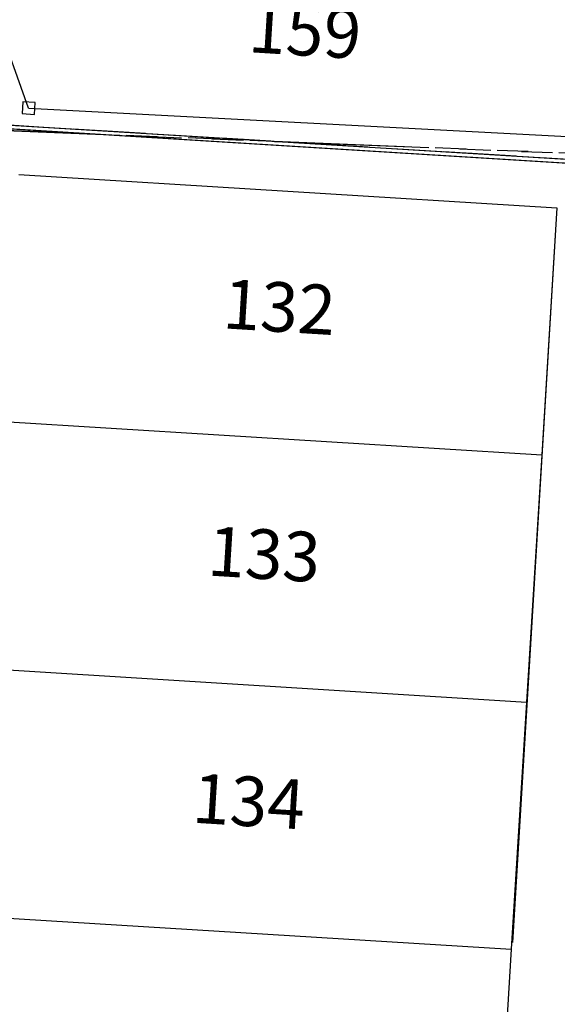
# Model space of a CAD drawing. Units: feet. Extents: x 2014218 to 2073643, y 525144 to 570459.
# Drawn here: x 2062380 to 2062597, y 550519 to 550916 of the extents above; entities that cross this region are included whole.
import ezdxf

# ---------------------------------------------------------------- set-up
doc = ezdxf.new("R2010")
doc.units = ezdxf.units.FT
doc.header["$MEASUREMENT"] = 0
doc.linetypes.add('DASHED', pattern=[0.75, 0.5, -0.25])
doc.linetypes.add('PHANTOM2', pattern=[1.25, 0.625, -0.125, 0.125, -0.125, 0.125, -0.125])
doc.layers.get('0').update_dxf_attribs({"linetype": 'CONTINUOUS'})
for name, color, linetype in [('DEED', 30, 'CONTINUOUS'), ('SUB', 4, 'CONTINUOUS'), ('SURVEY', 2, 'CONTINUOUS')]:
    doc.layers.add(name, color=color, linetype=linetype)
doc.styles.get("Standard").update_dxf_attribs({"font": 'romans.shx', "height": 400})

# ---------------------------------------------------------------- blocks, each defined once
blk = doc.blocks.new('WARDWDA$C7BA0296A')
at = {"layer": 'SUB', "color": 4}
for p, q in [((-567.82, -830.03), (-796.58, -297.8)), ((-567.82, -830.03), (-331.72, -827.94)), ((-570.06, -857.03), (-352.26, -857.03)), ((-352.26, -857.03), (-352.26, -957.03)), ((-570.06, -957.03), (-352.26, -957.03)), ((-352.26, -957.03), (-352.26, -1057.03)), ((-570.06, -1057.03), (-352.26, -1057.03)), ((-352.26, -1057.03), (-352.26, -1157.03)), ((-570.06, -1157.03), (-352.26, -1157.03)), ((-352.26, -1157.03), (-352.26, -1257.03))]:
    blk.add_line(p, q, dxfattribs=at)
at = {"layer": 'SUB', "color": 4, "flags": 128}
blk.add_lwpolyline([(-570.33, -832.44), (-565.31, -832.44), (-565.31, -827.63), (-570.33, -827.63)], close=True, dxfattribs=at)
at = {"layer": 'SUB', "color": 4, "char_height": 20, "width": 70.4129, "attachment_point": 5}
for s, insert in [('159', (-458.27, -794.63)), ('132', (-461.71, -906.57)), ('133', (-461.71, -1006.57)), ('134', (-461.71, -1106.57))]:
    blk.add_mtext(s, dxfattribs=dict(at, insert=insert))
blk = doc.blocks.new('WARDA$C46ED74D1')
at = {"layer": 'SURVEY', "color": 6, "linetype": 'PHANTOM2', "ltscale": 100}
blk.add_lwpolyline([(-1686.15, -592.61), (-1194.2, -624.3), (-1686.15, -592.61), (-1811.87, -584.89), (-1897.06, -578.77), (-1929.33, -576.45), (-2009.77, -570.66), (-2312.12, -558.52), (-2391.23, -1835.54), (-2312.12, -558.52), (-2009.77, -570.66), (-1929.33, -576.45), (-1897.06, -578.77), (-1811.87, -584.89)], close=True, dxfattribs=at)
blk = doc.blocks.new('A$C30C75444')
at = {"layer": 'SURVEY', "color": 2}
blk.add_line((131.36, 688.99), (68.46, 398.44), dxfattribs=at)
blk = doc.blocks.new('A$C431F4956')
at = {"layer": 'SURVEY', "color": 2}
for points in [[(4316.28, 1107.85), (392, 1347.87)], [(4316.28, 1107.85), (2731.94, 1204.75)]]:
    blk.add_lwpolyline(points, dxfattribs=at)
blk = doc.blocks.new('A$C968fd774')
at = {"layer": 'DEED', "linetype": 'DASHED', "ltscale": 40}
blk.add_lwpolyline([(3763.28, 2588.62), (153.23, 2809.42), (70.23, 1452.35)], dxfattribs=at)
blk = doc.blocks.new('A$C6c02eec5')
at = {"layer": 'DEED', "linetype": 'DASHED', "ltscale": 40}
blk.add_lwpolyline([(3690.1, 1235.56), (2105.76, 1332.46)], dxfattribs=at)
blk = doc.blocks.new('A$C3348eea4')
blk.add_lwpolyline([(3934.83, 12.71), (514.5, 221.91), (0, 253.37), (50.37, 1076.84), (933.77, 1022.8), (911.9, 814.73), (776.14, 780.88), (476.55, 775.65), (453.3, 395.54), (579.78, 387.81), (497.9, 219.93)])
blk = doc.blocks.new('A$Cdd098782')
at = {"layer": 'DEED', "linetype": 'DASHED', "ltscale": 40}
blk.add_lwpolyline([(3170.66, 12.71), (1331.37, 125.21)], dxfattribs=at)
blk = doc.blocks.new('A$Cdb973b3f')
blk.add_lwpolyline([(4213.63, 12.71), (289.34, 252.73), (339.71, 1076.19), (62.37, 1093.15), (12, 269.69), (289.34, 252.73)])

msp = doc.modelspace()

# ---------------------------------------------------------------- block references
at = {"layer": 'DEED', "ltscale": 10, "rotation": 359.9659058642646}
msp.add_blockref('A$Cdb973b3f', (2059255.64, 550794.33), dxfattribs=at)
at = {"layer": 'DEED', "ltscale": 10}
for name, p in [('A$C3348eea4', (2059543.81, 550793.4)), ('A$Cdd098782', (2060307.98, 550793.4)), ('A$C968fd774', (2059715.35, 548217.49)), ('A$C6c02eec5', (2059779.31, 549571.11))]:
    msp.add_blockref(name, p, dxfattribs=at)
at = {"layer": 'SUB', "color": 4, "ltscale": 10, "rotation": 356.4659058666711}
msp.add_blockref('WARDWDA$C7BA0296A', (2063001.28, 551673.99), dxfattribs=at)
at = {"layer": 'SURVEY', "ltscale": 10}
for name, p, rotation in [('A$C431F4956', (2059152.34, 549699.25), 359.9659058663063), ('A$C30C75444', (2062571.97, 550139.31), 8.759876487035456)]:
    msp.add_blockref(name, p, dxfattribs=dict(at, rotation=rotation))
at = {"layer": 'SURVEY', "color": 254, "ltscale": 10}
msp.add_blockref('WARDA$C46ED74D1', (2064669.9, 551430.58), dxfattribs=at)

doc.saveas('drawing.dxf')
